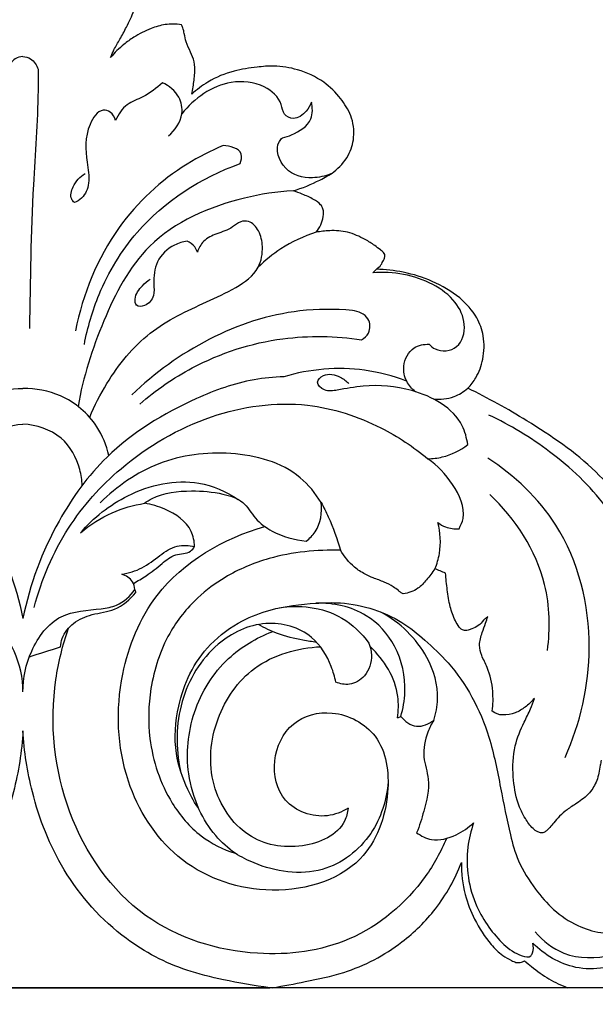
# Model space of a CAD drawing. Units: millimetres. Extents: x -1837 to 7330, y -4813 to 2287.
# Drawn here: x -92 to 13, y -2444 to -2264 of the extents above; entities that cross this region are included whole.
import ezdxf

# ---------------------------------------------------------------- set-up
doc = ezdxf.new("R2010")
doc.units = ezdxf.units.MM
doc.header["$MEASUREMENT"] = 0
doc.layers.get('Defpoints').update_dxf_attribs({"true_color": 0xffffff})
doc.styles.add('Arial', font='arial.ttf')
doc.dimstyles.new('Default', dxfattribs={"dimtxt": 25, "dimasz": 15, "dimexe": 0.5, "dimexo": 0.5, "dimgap": 0.25, "dimtad": 1, "dimtoh": 1, "dimdec": 0, "dimzin": 1, "dimdsep": 46, "dimtxsty": 'Arial', "dimcen": 0.5, "dimazin": 0, "dimtfac": 1, "dimtdec": 4, "dimtix": 1, "dimtmove": 1, "dimatfit": 3, "dimfxl": 1, "dimtolj": 1, "dimtzin": 1, "dimarcsym": 0})

# ---------------------------------------------------------------- blocks, each defined once
blk = doc.blocks.new('*D7')
at = {"color": 0, "lineweight": -2, "transparency": 16777216}
for p, q in [((-0.87, -2247.6), (-714.08, -2247.6)), ((-713.58, -2262.6), (-713.58, -4362.48)), ((-0.87, -4377.48), (-714.08, -4377.48))]:
    blk.add_line(p, q, dxfattribs=at)
at = {"color": 0, "transparency": 16777216}
for points in [[(-716.08, -2262.6), (-711.08, -2262.6), (-713.58, -2247.6)], [(-716.08, -4362.48), (-711.08, -4362.48), (-713.58, -4377.48)]]:
    blk.add_solid(points, dxfattribs=at)
at = {"layer": 'Defpoints', "color": 0, "transparency": 16777216}
for p in [(-0.37, -2247.6), (-713.58, -4377.48), (-0.37, -4377.48)]:
    blk.add_point(p, dxfattribs=at)
at = {"color": 0, "transparency": 16777216, "insert": (-726.61, -3312.54), "char_height": 25, "attachment_point": 5, "rotation": 90, "style": 'Arial'}
blk.add_mtext('\\A1;2130', dxfattribs=at)
blk = doc.blocks.new('*D8')
at = {"color": 0, "lineweight": -2, "transparency": 16777216}
for p, q in [((-617.08, -3047.28), (-617.08, -2187.56)), ((434.13, -3047.28), (434.13, -2187.56)), ((-602.08, -2188.06), (419.13, -2188.06))]:
    blk.add_line(p, q, dxfattribs=at)
at = {"color": 0, "transparency": 16777216}
for points in [[(-602.08, -2185.56), (-602.08, -2190.56), (-617.08, -2188.06)], [(419.13, -2185.56), (419.13, -2190.56), (434.13, -2188.06)]]:
    blk.add_solid(points, dxfattribs=at)
at = {"layer": 'Defpoints', "color": 0, "transparency": 16777216}
for p in [(434.13, -2188.06), (-617.08, -3047.78), (434.13, -3047.78)]:
    blk.add_point(p, dxfattribs=at)
at = {"color": 0, "transparency": 16777216, "insert": (-91.48, -2175.05), "char_height": 25, "attachment_point": 5, "style": 'Arial'}
blk.add_mtext('\\A1;1050', dxfattribs=at)
blk = doc.blocks.new('RM-015-1_1050_2130')
blk.add_lwpolyline([(-410.98, -1782.11), (410.98, -1782.11), (410.98, 40.07), (-410.98, 40.07)], close=True)
for points, knots in [([(0, 231.38), (-0.17, 231.38), (-0.75, 231.46), (-2.16, 232.31), (-4.61, 233.03), (-7.92, 233.78), (-11.59, 233.6), (-15.11, 232.51), (-17.85, 230.83), (-19.86, 228.52), (-20.87, 225.63), (-21.19, 222.33), (-20.42, 219.12), (-19.1, 216.44), (-17.87, 214.04), (-16.74, 212.27), (-16.26, 211.1), (-16.08, 210.62)], [5112.687436, 5112.687436, 5112.687436, 5112.687436, 5113.202283, 5114.401469, 5117.551996, 5120.836893, 5124.551437, 5128.399596, 5131.80555, 5134.049107, 5137.443956, 5140.804024, 5143.864769, 5147.209177, 5149.73276, 5151.96936, 5153.49825, 5153.49825, 5153.49825, 5153.49825]), ([(16.08, 210.62), (16.26, 211.1), (16.74, 212.27), (17.87, 214.04), (19.1, 216.44), (20.42, 219.12), (21.19, 222.33), (20.87, 225.63), (19.86, 228.52), (17.85, 230.83), (15.11, 232.51), (11.59, 233.6), (7.92, 233.78), (4.61, 233.03), (2.16, 232.31), (0.75, 231.46), (0.17, 231.38), (0, 231.38)], [5071.876623, 5071.876623, 5071.876623, 5071.876623, 5073.405513, 5075.642113, 5078.165695, 5081.510104, 5084.570849, 5087.930916, 5091.325765, 5093.569323, 5096.975277, 5100.823436, 5104.53798, 5107.822876, 5110.973403, 5112.17259, 5112.687436, 5112.687436, 5112.687436, 5112.687436]), ([(29.04, 216.63), (28.06, 216.78), (26.14, 216.82), (23.18, 215.9), (20.65, 214.62), (18.16, 212.83), (16.81, 211.5), (16.08, 210.62)], [5057.029777, 5057.029777, 5057.029777, 5057.029777, 5060.005506, 5062.687961, 5066.235145, 5068.466696, 5071.876623, 5071.876623, 5071.876623, 5071.876623]), ([(30.93, 203.87), (31.03, 204.33), (31.27, 205.61), (31.53, 207.6), (31.52, 209.8), (30.73, 211.67), (29.91, 213.3), (29.6, 214.84), (29.4, 215.93), (29.15, 216.45), (29.04, 216.63)], [5043.81406, 5043.81406, 5043.81406, 5043.81406, 5045.220643, 5047.729242, 5049.840339, 5051.706977, 5053.726818, 5055.302456, 5056.393577, 5057.029777, 5057.029777, 5057.029777, 5057.029777]), ([(0, 210.82), (-0.49, 210.77), (-1.77, 210.4), (-2.53, 209.22), (-2.77, 208.48)], [0, 0, 0, 0, 1.484529, 3.79955, 3.79955, 3.79955, 3.79955]), ([(0, 210.82), (0.49, 210.77), (1.77, 210.4), (2.53, 209.22), (2.77, 208.48)], [0, 0, 0, 0, 1.484529, 3.79955, 3.79955, 3.79955, 3.79955]), ([(2.77, 208.48), (2.78, 207.17), (2.81, 200.09), (1.53, 184.26), (1.34, 169.71), (1.21, 160.94)], [0, 0, 0, 0, 3.935958, 21.255171, 47.577362, 47.577362, 47.577362, 47.577362]), ([(49.52, 186.19), (51.21, 186.68), (53.76, 187.74), (57.35, 189.72), (59.77, 192.38), (60.89, 196.14), (60.38, 199.95), (58.18, 203.34), (55.03, 206.51), (50.68, 208.47), (46.43, 209.21), (42.52, 208.84), (38.36, 208.24), (34.23, 206.53), (31.84, 204.72), (30.93, 203.87)], [4990.17531, 4990.17531, 4990.17531, 4990.17531, 4995.461633, 4998.404618, 5002.428674, 5005.875835, 5009.867412, 5013.511849, 5017.820302, 5023.126296, 5027.509227, 5030.612496, 5034.881007, 5040.075814, 5043.81406, 5043.81406, 5043.81406, 5043.81406]), ([(25.59, 206), (24.47, 205.02), (22.48, 203.37), (18.78, 202.22), (17.46, 200.16), (16.98, 199.05)], [0, 0, 0, 0, 4.467372, 7.65491, 11.266378, 11.266378, 11.266378, 11.266378]), ([(26.66, 196.26), (27.89, 197.26), (29.61, 199.68), (28.78, 203.81), (26.8, 205.44), (25.59, 206)], [0, 0, 0, 0, 4.748235, 7.824398, 11.819872, 11.819872, 11.819872, 11.819872]), ([(52.88, 202.45), (52.67, 201.84), (51.88, 200.52), (49.91, 199.01), (47.65, 200.1), (47.4, 202.99), (43.91, 206), (36.49, 206.76), (31.34, 203.12), (29.14, 200.31)], [0, 0, 0, 0, 1.938335, 4.659817, 6.402603, 8.263798, 12.756165, 18.851682, 29.554787, 29.554787, 29.554787, 29.554787]), ([(47.58, 195.91), (48.15, 196.03), (50.11, 196.7), (53.2, 198.62), (53.1, 201.45), (52.88, 202.45)], [0, 0, 0, 0, 1.762283, 6.327751, 9.408591, 9.408591, 9.408591, 9.408591]), ([(16.98, 199.05), (16.83, 199.65), (16.27, 200.68), (13.87, 201.31), (11.27, 197.1), (11.51, 192.47), (12.41, 187.87), (11.28, 185), (9.91, 184.21), (9.43, 184.02)], [0, 0, 0, 0, 1.855294, 3.141329, 6.68719, 13.627169, 17.494778, 20.514525, 22.075648, 22.075648, 22.075648, 22.075648]), ([(56.42, 189.28), (55.37, 188.84), (52.5, 188.25), (47.7, 189.4), (46, 194.18), (47.36, 195.7), (47.58, 195.91)], [0, 0, 0, 0, 3.423899, 8.63786, 13.647422, 14.560516, 14.560516, 14.560516, 14.560516]), ([(36.71, 194.46), (34.42, 193.52), (27.12, 189.81), (15.84, 179.3), (10.95, 167.23), (9.65, 160.51)], [0, 0, 0, 0, 7.411643, 24.480228, 45.018158, 45.018158, 45.018158, 45.018158]), ([(39.79, 191.16), (40, 191.71), (40.52, 193.8), (37.92, 194.43), (36.71, 194.46)], [0, 0, 0, 0, 1.773585, 5.415003, 5.415003, 5.415003, 5.415003]), ([(11.26, 158.02), (11.84, 161.15), (14.02, 168.52), (21.96, 181.76), (32.68, 188.6), (39.79, 191.16)], [0, 0, 0, 0, 9.559206, 22.890115, 45.566714, 45.566714, 45.566714, 45.566714]), ([(9.43, 184.02), (9.23, 184.2), (8.55, 185.03), (9.18, 187.41), (10.45, 188.8), (11.4, 189.36)], [0, 0, 0, 0, 0.802856, 3.067333, 6.362748, 6.362748, 6.362748, 6.362748]), ([(49.52, 186.19), (46.52, 186.03), (37.17, 184.54), (22.53, 178.27), (14.35, 162.29), (11.02, 152.04), (10.11, 146.66)], [0, 0, 0, 0, 9.009936, 28.534055, 44.557948, 60.915609, 60.915609, 60.915609, 60.915609]), ([(53.72, 178.57), (54.41, 179.37), (55.08, 180.84), (55.14, 182.73), (54.47, 183.89), (53.09, 184.75), (51.37, 185.52), (50.09, 186), (49.52, 186.19)], [4979.019871, 4979.019871, 4979.019871, 4979.019871, 4982.208119, 4983.630929, 4984.485757, 4986.087223, 4988.382544, 4990.17531, 4990.17531, 4990.17531, 4990.17531]), ([(12.24, 144.67), (13.11, 146.8), (16.04, 152.47), (22.64, 160.74), (31.93, 165.05), (38.89, 168.17), (43.39, 171.35), (44.12, 175.69), (43.47, 178.74), (41.8, 180.74), (39.72, 180.63), (38.12, 179.13), (35.64, 178.41), (33.06, 177.23), (32.22, 175.66), (31.99, 174.94)], [0, 0, 0, 0, 6.914641, 19.129492, 30.881097, 36.910914, 42.427148, 46.293001, 49.254654, 51.777731, 53.199586, 54.959634, 58.126279, 60.898307, 63.161365, 63.161365, 63.161365, 63.161365]), ([(64.78, 171.79), (65.1, 172.02), (65.63, 172.51), (66.01, 173.32), (66.32, 173.93), (66.4, 174.49), (66.05, 174.99), (65.38, 175.46), (64.3, 176.31), (62.35, 177.52), (59.62, 178.75), (56.48, 178.97), (54.54, 178.74), (53.72, 178.57)], [4961.926455, 4961.926455, 4961.926455, 4961.926455, 4963.114681, 4964.02608, 4964.588246, 4965.166791, 4965.593491, 4966.339075, 4967.63491, 4969.709509, 4973.199021, 4976.496651, 4979.019871, 4979.019871, 4979.019871, 4979.019871]), ([(30.09, 176.96), (29.3, 176.84), (27.1, 176.17), (24.21, 173.43), (23.89, 169.75), (24.18, 166.81), (22.81, 165.02), (20.66, 164.86), (20.39, 167.03), (21.66, 168.59), (22.8, 169.65), (23.31, 169.98)], [0, 0, 0, 0, 2.415955, 6.813101, 10.907514, 13.056063, 15.51494, 16.936795, 18.10813, 20.919596, 22.754749, 22.754749, 22.754749, 22.754749]), ([(31.99, 174.94), (31.87, 175.28), (31.43, 176.13), (30.63, 176.72), (30.09, 176.96)], [0, 0, 0, 0, 1.073231, 2.82846, 2.82846, 2.82846, 2.82846]), ([(53.72, 178.57), (51.47, 177.84), (47.64, 176.05), (44.39, 173.42), (43.11, 172.16)], [0, 0, 0, 0, 7.102631, 12.474926, 12.474926, 12.474926, 12.474926]), ([(81.53, 149.98), (82.09, 150.56), (83.34, 152.17), (84.51, 155.48), (84.63, 159.37), (83.19, 163.4), (79.94, 166.99), (75.2, 169.72), (69.95, 171.37), (66.44, 171.75), (64.78, 171.79)], [4926.893729, 4926.893729, 4926.893729, 4926.893729, 4929.308492, 4932.953973, 4937.225247, 4940.731238, 4945.52394, 4951.401077, 4956.963591, 4961.926455, 4961.926455, 4961.926455, 4961.926455]), ([(74.46, 158.04), (74.77, 157.7), (76.16, 156.52), (80.26, 156.99), (81.4, 161.86), (79.34, 166.2), (73.6, 170.44), (67.85, 171.48), (64.13, 171.14)], [0, 0, 0, 0, 1.387678, 5.346911, 9.635723, 14.021349, 19.261458, 30.458028, 30.458028, 30.458028, 30.458028]), ([(60.39, 164.25), (57.19, 164.51), (42.43, 164.53), (28.21, 156.75), (19.98, 148.75)], [0, 0, 0, 0, 9.622674, 44.048078, 44.048078, 44.048078, 44.048078]), ([(62.07, 158.86), (62.58, 159.16), (63.75, 160.18), (63.63, 163.27), (61.46, 164.1), (60.39, 164.25)], [0, 0, 0, 0, 1.769019, 4.368792, 7.597966, 7.597966, 7.597966, 7.597966]), ([(21.42, 147.07), (24.36, 149.63), (32.4, 155.22), (46.53, 159.8), (57.32, 159.59), (62.07, 158.86)], [0, 0, 0, 0, 11.690469, 29.126695, 43.561268, 43.561268, 43.561268, 43.561268]), ([(71.93, 149.35), (71.27, 149.86), (70.08, 151.26), (69.47, 154.37), (71.11, 157.66), (73.51, 158.07), (74.46, 158.04)], [0, 0, 0, 0, 2.494996, 5.301476, 9.139564, 11.984632, 11.984632, 11.984632, 11.984632]), ([(70.33, 151.27), (67.85, 152.23), (60.44, 154.23), (52.56, 153.49), (47.81, 152.09)], [0, 0, 0, 0, 7.977697, 22.835447, 22.835447, 22.835447, 22.835447]), ([(-47.81, 152.09), (-45.98, 152.03), (-40.44, 151.52), (-29.03, 147.35), (-15.81, 139.31), (-5.24, 124.71), (-1.26, 113.99), (0, 107.77)], [0, 0, 0, 0, 5.482994, 16.598773, 36.162469, 50.816391, 69.876091, 69.876091, 69.876091, 69.876091]), ([(47.81, 152.09), (45.98, 152.03), (40.44, 151.52), (29.03, 147.35), (15.81, 139.31), (5.24, 124.71), (1.26, 113.99), (0, 107.77)], [0, 0, 0, 0, 5.482994, 16.598773, 36.162469, 50.816391, 69.876091, 69.876091, 69.876091, 69.876091]), ([(81.52, 139.64), (81.35, 140.83), (80.07, 145.79), (72.02, 150.1), (63.72, 150.75), (58.43, 149.79), (55.43, 149.24), (53.43, 151.01), (55.51, 152.94), (57.89, 152.29), (59.28, 151.32), (59.73, 150.85)], [0, 0, 0, 0, 3.608322, 14.872865, 23.810893, 28.62824, 30.986168, 32.860027, 34.462202, 37.554805, 39.517945, 39.517945, 39.517945, 39.517945]), ([(-15.74, 137.66), (-15.32, 139.51), (-13.5, 144.08), (-7.69, 149.02), (-2.33, 149.95), (0, 149.92)], [0, 0, 0, 0, 5.676304, 14.46831, 21.462552, 21.462552, 21.462552, 21.462552]), ([(15.74, 137.66), (15.32, 139.51), (13.5, 144.08), (7.69, 149.02), (2.33, 149.95), (0, 149.92)], [0, 0, 0, 0, 5.676304, 14.46831, 21.462552, 21.462552, 21.462552, 21.462552]), ([(75.18, 148.04), (76.46, 147.89), (78.83, 148.09), (80.79, 149.33), (81.53, 149.98)], [0, 0, 0, 0, 3.855475, 6.790658, 6.790658, 6.790658, 6.790658]), ([(113.85, 123.27), (111.39, 127.4), (105.23, 135.56), (93.39, 143.59), (85.25, 148.2), (81.53, 149.98)], [4884.383201, 4884.383201, 4884.383201, 4884.383201, 4898.811143, 4914.532321, 4926.893729, 4926.893729, 4926.893729, 4926.893729]), ([(2.06, 109.81), (3.39, 114.9), (7.44, 124.42), (18.57, 136.88), (33.68, 145.71), (51.09, 148.23), (64.75, 143.75), (71.58, 139.25), (74.21, 137.04)], [0, 0, 0, 0, 15.801189, 30.36236, 49.465528, 67.235334, 81.288041, 91.586458, 91.586458, 91.586458, 91.586458]), ([(111.19, 120.69), (109.98, 123.35), (106.14, 130.13), (97.14, 138.42), (89.32, 143.23), (85.39, 145.07)], [0, 0, 0, 0, 8.761009, 23.12464, 36.153235, 36.153235, 36.153235, 36.153235]), ([(-10.86, 132.15), (-10.82, 133.13), (-10.33, 136.32), (-7.44, 141.74), (-2.48, 143.25), (0, 143.41)], [0, 0, 0, 0, 2.958391, 9.668457, 17.111478, 17.111478, 17.111478, 17.111478]), ([(10.86, 132.15), (10.82, 133.13), (10.33, 136.32), (7.44, 141.74), (2.48, 143.25), (0, 143.41)], [0, 0, 0, 0, 2.958391, 9.668457, 17.111478, 17.111478, 17.111478, 17.111478]), ([(74.21, 137.04), (75.1, 137.06), (77.71, 137.37), (80.15, 138.59), (81.52, 139.64)], [0, 0, 0, 0, 2.667448, 7.853176, 7.853176, 7.853176, 7.853176]), ([(54.66, 129.04), (53.62, 130.72), (49.44, 135.89), (38.1, 138.94), (24.73, 137.16), (17.22, 132.03), (14.18, 128.99)], [0, 0, 0, 0, 5.932513, 19.401325, 32.723575, 45.622412, 45.622412, 45.622412, 45.622412]), ([(79.93, 124.23), (80.26, 124.82), (81.4, 127.54), (78.91, 132.65), (76.01, 135.81), (74.21, 137.04)], [0, 0, 0, 0, 2.02832, 8.517859, 15.051037, 15.051037, 15.051037, 15.051037]), ([(99.36, 82.3), (102.16, 88.56), (105.56, 103.22), (100.39, 124.3), (90.1, 133.97), (85.22, 137.15)], [0, 0, 0, 0, 20.583081, 43.890107, 61.356261, 61.356261, 61.356261, 61.356261]), ([(10.56, 123.49), (12.95, 126.27), (19.4, 131.37), (30.62, 133.99), (37.26, 131.03), (39.44, 129.61)], [0, 0, 0, 0, 11.002264, 24.214693, 31.996958, 31.996958, 31.996958, 31.996958]), ([(22.28, 128.89), (22.72, 129.21), (25.27, 130.83), (30.45, 131.35), (36.01, 130.91), (40.56, 129.47), (42.45, 125.9), (46.35, 123.15), (49.76, 122.13), (51.92, 121.97)], [0, 0, 0, 0, 1.642128, 8.992407, 14.794517, 18.717553, 22.444522, 26.322457, 32.792443, 32.792443, 32.792443, 32.792443]), ([(96.13, 101.89), (96.66, 105.89), (96.45, 116.66), (90.26, 126.09), (85.56, 130.51)], [0, 0, 0, 0, 12.105414, 31.445589, 31.445589, 31.445589, 31.445589]), ([(10.56, 123.49), (12.31, 124.97), (16.03, 127.34), (20.25, 128.56), (22.28, 128.89)], [0, 0, 0, 0, 6.868089, 13.026288, 13.026288, 13.026288, 13.026288]), ([(31.47, 120.96), (31.43, 121.91), (30.85, 125.04), (26.79, 127.72), (23.57, 128.71), (22.28, 128.89)], [0, 0, 0, 0, 2.85967, 9.142895, 13.055296, 13.055296, 13.055296, 13.055296]), ([(51.92, 121.97), (52.54, 122.44), (54.45, 124.31), (54.89, 127.22), (54.66, 129.04)], [0, 0, 0, 0, 2.347598, 7.848472, 7.848472, 7.848472, 7.848472]), ([(54.66, 129.04), (55.12, 128.17), (56.51, 125.34), (57.61, 122.37), (58.22, 120.29)], [0, 0, 0, 0, 2.947754, 9.456124, 9.456124, 9.456124, 9.456124]), ([(59.6, 72.97), (58.45, 72.28), (54.57, 70.73), (47.13, 73.39), (45.31, 81.79), (48.75, 89.29), (57.33, 91.5), (66.22, 86.6), (67.78, 74.82), (62.53, 60.67), (44.46, 56.03), (27.42, 62.56), (17.43, 78.54), (16.81, 96.49), (24.4, 115.3), (36.81, 122.5), (44.33, 124.64)], [0, 0, 0, 0, 4.039382, 12.214732, 19.664168, 27.234569, 34.642689, 43.573484, 54.106904, 67.288323, 85.488889, 102.729873, 119.236582, 138.841193, 154.587923, 178.037142, 178.037142, 178.037142, 178.037142]), ([(75.51, 116.88), (75.89, 117.78), (76.72, 120.55), (76.53, 123.53), (76.05, 125.37)], [0, 0, 0, 0, 2.925832, 8.614739, 8.614739, 8.614739, 8.614739]), ([(76.05, 125.37), (76.48, 125.03), (77.68, 124.31), (79.11, 124.16), (79.93, 124.23)], [0, 0, 0, 0, 1.640501, 4.12277, 4.12277, 4.12277, 4.12277]), ([(18.11, 115.87), (19.38, 116.1), (21.98, 116.85), (24.94, 119.26), (28.02, 121.34), (30.42, 121.2), (31.47, 120.96)], [0, 0, 0, 0, 3.875087, 7.891705, 11.443454, 14.667248, 14.667248, 14.667248, 14.667248]), ([(20.25, 114.19), (21.04, 114.63), (22.87, 115.75), (25.32, 117.63), (27.77, 119.78), (30.4, 119.53), (31.26, 120.63), (31.47, 120.96)], [0, 0, 0, 0, 2.726513, 6.402203, 9.365229, 12.142362, 13.301027, 13.301027, 13.301027, 13.301027]), ([(58.22, 120.29), (56.03, 120.35), (51.62, 120.14), (44.37, 118.83), (37.62, 115.98), (31.34, 111.3), (26, 104.62), (23.09, 95.47), (22.8, 84.59), (26.03, 74.89), (32.09, 67.71), (36.7, 65.42), (38.92, 64.71)], [447.36348, 447.36348, 447.36348, 447.36348, 453.920925, 460.572554, 469.375954, 475.618412, 483.925739, 494.611128, 503.751781, 516.267994, 524.302966, 531.315783, 531.315783, 531.315783, 531.315783]), ([(69.69, 112.3), (69.52, 112.37), (69.21, 112.53), (68.66, 113.04), (67.7, 113.72), (66.14, 114.51), (64.35, 115.12), (62.49, 115.96), (60.24, 117.42), (58.87, 119.12), (58.22, 120.29)], [964.439375, 964.439375, 964.439375, 964.439375, 964.999686, 965.488618, 966.658819, 968.535413, 970.687385, 972.322679, 974.658704, 978.679263, 978.679263, 978.679263, 978.679263]), ([(20.53, 113.08), (20.48, 113.57), (20.13, 114.88), (18.88, 115.64), (18.11, 115.87)], [0, 0, 0, 0, 1.461064, 3.882022, 3.882022, 3.882022, 3.882022]), ([(75.51, 116.88), (75.04, 116.17), (74.05, 114.94), (72.35, 112.99), (70.64, 112.43), (69.69, 112.3)], [956.80546, 956.80546, 956.80546, 956.80546, 959.343103, 961.570949, 964.439375, 964.439375, 964.439375, 964.439375]), ([(84.39, 107.44), (84.14, 107.07), (83.52, 106.38), (82.48, 105.91), (81.67, 105.61), (81.04, 105.55), (80.39, 105.67), (79.79, 106.37), (79.01, 107.74), (78.2, 110.04), (77.75, 112.99), (77.53, 115.06), (77.47, 116.09)], [939.120161, 939.120161, 939.120161, 939.120161, 940.473244, 941.808226, 942.501152, 943.063704, 943.702954, 944.375421, 945.726992, 948.457789, 951.600757, 954.691151, 954.691151, 954.691151, 954.691151]), ([(0, 94.31), (0, 96.86), (-1.1, 102.13), (-6.27, 109.12), (-12.86, 109.26), (-17.75, 110.1), (-19.68, 111.88), (-20.53, 113.08)], [0, 0, 0, 0, 7.650979, 15.970476, 23.448566, 26.312144, 30.734418, 30.734418, 30.734418, 30.734418]), ([(0, 94.31), (0, 96.86), (1.1, 102.13), (6.27, 109.12), (12.86, 109.26), (17.75, 110.1), (19.68, 111.88), (20.53, 113.08)], [0, 0, 0, 0, 7.650979, 15.970476, 23.448566, 26.312144, 30.734418, 30.734418, 30.734418, 30.734418]), ([(6.87, 102.55), (6.92, 103.08), (7.28, 104.74), (9.19, 107.19), (12.79, 108.72), (17.18, 109.1), (19.64, 111.26), (20.71, 112.52)], [0, 0, 0, 0, 1.597765, 5.050505, 8.798509, 13.051764, 17.99403, 17.99403, 17.99403, 17.99403]), ([(32.32, 72.71), (31.53, 73.88), (29.7, 77.13), (27.52, 83.52), (28.1, 90.99), (30.37, 97.84), (34.28, 103.43), (39.56, 107.31), (46.23, 109.85), (52.36, 110.57), (58.77, 110.78), (64.19, 109.7), (69.47, 107.29), (73.88, 103.71), (78.44, 99.34), (82.61, 93.4), (85.84, 85.59), (87.49, 76.94), (88.96, 69.33), (90.71, 62.9), (93.63, 58.36), (97.19, 54.17), (101.32, 51.38), (105.56, 50.08), (109.2, 49.82), (112.05, 50.43), (113.6, 51.75), (114.24, 52.76), (114.26, 53.34), (114.24, 53.55)], [541.78362, 541.78362, 541.78362, 541.78362, 546.016237, 552.95578, 561.668194, 567.93048, 574.473606, 581.79177, 587.219196, 595.707625, 600.181743, 606.417058, 612.078027, 617.419236, 623.376797, 631.003076, 638.995347, 648.539046, 657.334476, 662.294399, 668.390325, 673.355631, 678.711247, 683.087889, 686.490583, 689.653854, 691.463418, 692.492353, 693.136074, 693.136074, 693.136074, 693.136074]), ([(69.26, 89.81), (69.69, 91.25), (70.43, 95.61), (68.92, 102.72), (62.88, 109.39), (56.87, 110.66), (53.7, 110.57)], [0, 0, 0, 0, 4.510223, 13.156, 20.763591, 30.274231, 30.274231, 30.274231, 30.274231]), ([(46.97, 109.72), (48.82, 110.04), (52.82, 110.11), (58.87, 108.17), (62.09, 105.06), (63.4, 103.22)], [0, 0, 0, 0, 5.650924, 11.797465, 18.57155, 18.57155, 18.57155, 18.57155]), ([(75.29, 89.09), (75.69, 90.33), (76.47, 94.27), (74.16, 102.23), (69.08, 107.04), (65.62, 108.94)], [0, 0, 0, 0, 3.925998, 11.834849, 23.675392, 23.675392, 23.675392, 23.675392]), ([(57.33, 96.1), (57.15, 97.07), (56.27, 100.07), (52.98, 105.52), (44.08, 107.98), (34.3, 103.19), (28.05, 92.74), (27.98, 84.01), (28.86, 79.88)], [0, 0, 0, 0, 2.954029, 9.399103, 18.150142, 27.695653, 40.082989, 52.746726, 52.746726, 52.746726, 52.746726]), ([(53.83, 103.4), (52.99, 103.5), (50.56, 103.88), (46.9, 104.77), (44.27, 106.03), (43.16, 106.66)], [0, 0, 0, 0, 2.534997, 7.377641, 11.22359, 11.22359, 11.22359, 11.22359]), ([(86.03, 90.8), (86.18, 91.99), (86.22, 94.7), (85.5, 98.22), (84.06, 100.79), (83.51, 103.03), (84.08, 105.05), (84.76, 106.72), (85.08, 107.7), (85.21, 108.1)], [920.173809, 920.173809, 920.173809, 920.173809, 923.767593, 928.265184, 930.708176, 932.60774, 934.992718, 936.801156, 938.067505, 938.067505, 938.067505, 938.067505]), ([(85.21, 108.1), (85.08, 108), (84.8, 107.79), (84.53, 107.56), (84.39, 107.44)], [938.067505, 938.067505, 938.067505, 938.067505, 938.551584, 939.120161, 939.120161, 939.120161, 939.120161]), ([(77.63, 67.44), (76.59, 64.98), (72.37, 57.35), (60.74, 47.54), (41.37, 45.06), (20.47, 51.56), (6.5, 71.96), (4.54, 91.83), (7.3, 102.94), (8.35, 105.97)], [0, 0, 0, 0, 7.997115, 26.024049, 43.022555, 64.704181, 88.156187, 112.636226, 122.284451, 122.284451, 122.284451, 122.284451]), ([(32.32, 72.71), (31.38, 74.8), (29.62, 80.68), (30.65, 90.94), (36.54, 100.52), (42.77, 104.22), (45.69, 105.34)], [0, 0, 0, 0, 6.874626, 18.13434, 29.853681, 39.227297, 39.227297, 39.227297, 39.227297]), ([(63.4, 103.22), (63.68, 102.54), (64.16, 100.48), (63.13, 97.19), (60.09, 95.39), (58.11, 95.77), (57.33, 96.1)], [0, 0, 0, 0, 2.217806, 6.234423, 9.37935, 11.910554, 11.910554, 11.910554, 11.910554]), ([(59.6, 72.97), (59.49, 72.17), (58.55, 68.36), (50.76, 64.98), (40.32, 67.01), (33.6, 77.35), (34.69, 89.48), (41.94, 100.04), (50.35, 102.41), (54.6, 102.59)], [0, 0, 0, 0, 2.430459, 11.35804, 21.424715, 32.549506, 44.702028, 56.110153, 68.87831, 68.87831, 68.87831, 68.87831]), ([(68.66, 89.56), (68.84, 90.85), (68.99, 95.67), (66.23, 100.19), (63.7, 102.55)], [0, 0, 0, 0, 3.897285, 14.275992, 14.275992, 14.275992, 14.275992]), ([(93.73, 93.12), (93.23, 92.52), (92.14, 91.5), (90.25, 90.34), (87.93, 89.9), (86.57, 90.3), (86.03, 90.8)], [911.366608, 911.366608, 911.366608, 911.366608, 913.696771, 915.803865, 918.00978, 920.173809, 920.173809, 920.173809, 920.173809]), ([(105.97, 81.76), (105.92, 81.46), (105.71, 80.21), (105.36, 78.08), (103.88, 75.58), (101.77, 74.02), (99.78, 72.81), (98.37, 71.58), (97.4, 70.43), (96.64, 69.57), (96.13, 68.95), (95.61, 68.57), (94.99, 68.38), (94.23, 68.67), (93.13, 69.46), (91.87, 71.28), (90.4, 74.4), (89.7, 78.97), (89.84, 84.13), (91.54, 88.2), (93.01, 90.96), (93.53, 92.46), (93.73, 93.12)], [866.198491, 866.198491, 866.198491, 866.198491, 867.122209, 870.00968, 872.592441, 875.615879, 877.775648, 879.584259, 881.191765, 882.290763, 883.007504, 883.620703, 884.180898, 884.868159, 885.953078, 888.245836, 891.369573, 896.260807, 901.972707, 906.614104, 909.309628, 911.366608, 911.366608, 911.366608, 911.366608]), ([(69.26, 89.81), (69.98, 88.94), (72.04, 87.36), (74.4, 88.43), (75.29, 89.09)], [0, 0, 0, 0, 3.389537, 6.714136, 6.714136, 6.714136, 6.714136]), ([(75.29, 89.09), (74.86, 88.4), (73.85, 86.3), (73.08, 82.49), (74.84, 77.76), (73.65, 72.96), (72.69, 69.77), (72.16, 68.49)], [0, 0, 0, 0, 2.416894, 6.996542, 11.157793, 17.084041, 21.237497, 21.237497, 21.237497, 21.237497]), ([(0, 87.18), (-0.21, 83.41), (-1.6, 74.54), (-7, 60.77), (-17.23, 49.27), (-28.17, 43.52), (-37.27, 41.33), (-42.38, 40.42), (-45.24, 40.07)], [0, 0, 0, 0, 11.328501, 26.768127, 43.768353, 56.242303, 63.181993, 71.810137, 71.810137, 71.810137, 71.810137]), ([(45.24, 40.07), (42.38, 40.42), (37.27, 41.33), (28.17, 43.52), (17.23, 49.27), (7, 60.77), (1.6, 74.54), (0.21, 83.41), (0, 87.18)], [162.289519, 162.289519, 162.289519, 162.289519, 170.917664, 177.857354, 190.331305, 207.331531, 222.771157, 234.099656, 234.099656, 234.099656, 234.099656]), ([(66.93, 77.81), (66.66, 74.5), (64.51, 67.48), (54.82, 59.97), (44.88, 61.55), (40.02, 64.02), (38.92, 64.71)], [0, 0, 0, 0, 9.963504, 21.02624, 33.57459, 37.456457, 37.456457, 37.456457, 37.456457]), ([(38.92, 64.71), (37.61, 65.64), (34.99, 68), (33.1, 71), (32.32, 72.71)], [531.315783, 531.315783, 531.315783, 531.315783, 536.142462, 541.78362, 541.78362, 541.78362, 541.78362]), ([(72.16, 68.49), (72.95, 67.9), (75.33, 66.67), (79.31, 67.82), (81.67, 69.4), (82.6, 70.32)], [0, 0, 0, 0, 2.970438, 7.575037, 11.48507, 11.48507, 11.48507, 11.48507]), ([(82.6, 70.32), (82.09, 68.87), (80.86, 63.77), (82.12, 55.42), (86.97, 48.78), (90.46, 46.08), (92.97, 45.53), (93.58, 46.82), (93.61, 47.64), (93.46, 48.21)], [0, 0, 0, 0, 4.597808, 15.619539, 24.140764, 28.098079, 29.656874, 30.285244, 32.04062, 32.04062, 32.04062, 32.04062]), ([(45.75, 40.07), (47.76, 40.4), (52.12, 41.26), (60.43, 42.94), (68.86, 47.38), (76.16, 54.55), (79.19, 59.99), (80.38, 63.01)], [130.851929, 130.851929, 130.851929, 130.851929, 136.936148, 144.185385, 156.234731, 164.867271, 174.594504, 174.594504, 174.594504, 174.594504]), ([(80.38, 63.01), (80.34, 61.04), (80.74, 57.43), (82.74, 52.35), (85.15, 48.59), (87.59, 46.1), (89.26, 45.21), (90.24, 44.71), (90.9, 44.63), (91.43, 44.78), (91.77, 44.91), (91.95, 45)], [174.594504, 174.594504, 174.594504, 174.594504, 180.491947, 185.33548, 190.859915, 193.793267, 195.651489, 196.5205, 197.078933, 197.574979, 198.169981, 198.169981, 198.169981, 198.169981]), ([(113.87, 55.37), (114.07, 55.71), (114.9, 56.73), (117.23, 54.46), (116.08, 49.83), (111.14, 44.22), (101.4, 42.52), (95.61, 46.11), (93.46, 48.21)], [0, 0, 0, 0, 1.185223, 3.142271, 7.002061, 14.462529, 24.630158, 33.64173, 33.64173, 33.64173, 33.64173]), ([(93.91, 50.31), (95.33, 48.66), (99.47, 45.29), (108.25, 45.44), (113.46, 48.31), (116.22, 53.18), (114.69, 53.52), (114.24, 53.55)], [0, 0, 0, 0, 6.515783, 15.252079, 23.814464, 26.046659, 27.380837, 27.380837, 27.380837, 27.380837]), ([(91.95, 45), (92.36, 44.63), (93.79, 43.44), (96.32, 41.57), (98.69, 40.5), (99.89, 40.07)], [198.169981, 198.169981, 198.169981, 198.169981, 199.828088, 203.736328, 207.568015, 207.568015, 207.568015, 207.568015])]:
    blk.add_open_spline(points, degree=3, knots=knots)
for points in [[(64.13, 171.14), (64.35, 171.35), (64.57, 171.57), (64.78, 171.79)], [(77.47, 116.09), (76.82, 116.35), (76.16, 116.62), (75.51, 116.88)], [(20.71, 112.52), (20.65, 112.71), (20.59, 112.9), (20.53, 113.08)], [(1.18, 100.75), (3.08, 101.35), (4.97, 101.95), (6.87, 102.55)], [(68.66, 89.56), (68.86, 89.64), (69.06, 89.73), (69.26, 89.81)], [(-45.24, 40.07), (-30.16, 40.07), (-15.08, 40.07), (0, 40.07)], [(0, 40.07), (15.08, 40.07), (30.16, 40.07), (45.24, 40.07)], [(99.89, 40.07), (81.85, 40.07), (63.8, 40.07), (45.75, 40.07)]]:
    blk.add_open_spline(points, degree=3)

msp = doc.modelspace()

# ---------------------------------------------------------------- block references
msp.add_blockref('RM-015-1_1050_2130', (-91.48, -2481.27))

# ---------------------------------------------------------------- dimensions: what is measured, and where the dimension line sits
dim = msp.add_linear_dim(base=(434.13, -2188.06), p1=(-617.08, -3047.78), p2=(434.13, -3047.78), text='1050', dimstyle='Default')
dim.commit()
dim.dimension.update_dxf_attribs({"geometry": '*D8', "text_midpoint": (-91.48, -2175.05)})
dim = msp.add_linear_dim(base=(-713.58, -4377.48), p1=(-0.37, -2247.6), p2=(-0.37, -4377.48), angle=90, dimstyle='Default')
dim.commit()
dim.dimension.update_dxf_attribs({"geometry": '*D7', "text_midpoint": (-726.61, -3312.54)})

doc.saveas('drawing.dxf')
